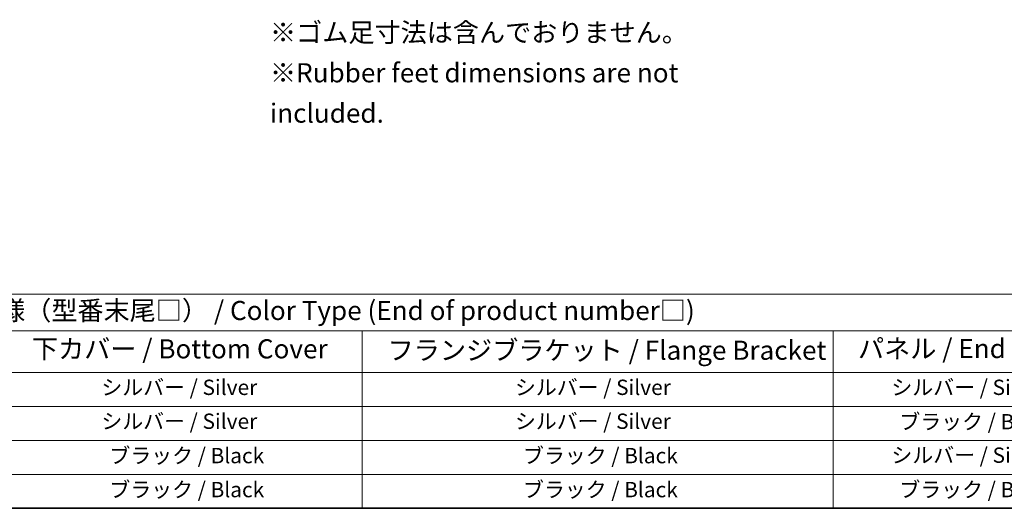
# Model space of a CAD drawing. Units: millimetres. Extents: x 0 to 6112, y 0 to 1124.
# Drawn here: x 167 to 489, y 0 to 160 of the extents above; entities that cross this region are included whole.
import ezdxf

# ---------------------------------------------------------------- set-up
doc = ezdxf.new("R2010")
doc.units = ezdxf.units.MM
for name, color, linetype, lineweight in [('Border (ISO)', 7, 'Continuous', 35), ('Symbol (ISO)', 7, 'Continuous', 18), ('Symbol (ISO) @ 1', 7, 'Continuous', 18)]:
    doc.layers.add(name, color=color, linetype=linetype, lineweight=lineweight)
doc.styles.add('Note Text (TK)', font='MS PGothic.ttf')
doc.styles.add('Note Text (TK2)', font='MS PGothic.ttf')

# ---------------------------------------------------------------- blocks, each defined once
blk = doc.blocks.new('図面枠 tk図枠')
at = {"layer": 'Border (ISO)'}
blk.add_line((14.5, 8), (405.5, 8), dxfattribs=at)
blk = doc.blocks.new('テーブル15')
at = {"layer": 'Symbol (ISO)'}
for p, q in [((17.05, 35.99), (224.46, 35.99)), ((17.05, 31.17), (224.46, 31.17)), ((126.17, 31.17), (126.17, 25.73)), ((187.65, 31.17), (187.65, 25.73)), ((17.05, 25.73), (224.46, 25.73)), ((126.17, 25.73), (126.17, 8)), ((187.65, 25.73), (187.65, 8)), ((17.05, 21.3), (224.46, 21.3)), ((17.05, 16.87), (224.46, 16.87)), ((17.05, 12.43), (224.46, 12.43)), ((17.05, 8), (224.46, 8))]:
    blk.add_line(p, q, dxfattribs=at)
at = {"layer": 'Symbol (ISO)', "color": 7, "attachment_point": 7}
for s, insert, char_height, style in [('色仕様（型番末尾□） / Color Type (End of product number□)', (71.93, 31.81), 2.5, 'Note Text (TK)'), ('下カバー / Bottom Cover', (83.04, 26.8), 2.5, 'Note Text (TK)'), ('フランジブラケット / Flange Bracket', (129.49, 26.62), 2.5, 'Note Text (TK)'), ('パネル / End Panel', (190.9, 26.84), 2.5, 'Note Text (TK)'), ('シルバー / Silver', (92.11, 22.18), 2, 'Note Text (TK2)'), ('シルバー / Silver', (146.11, 22.18), 2, 'Note Text (TK2)'), ('シルバー / Silver', (195.26, 22.18), 2, 'Note Text (TK2)'), ('シルバー / Silver', (92.11, 17.75), 2, 'Note Text (TK2)'), ('シルバー / Silver', (146.11, 17.75), 2, 'Note Text (TK2)'), ('ブラック / Black', (196.3, 17.69), 2, 'Note Text (TK2)'), ('ブラック / Black', (93.16, 13.26), 2, 'Note Text (TK2)'), ('ブラック / Black', (147.16, 13.26), 2, 'Note Text (TK2)'), ('シルバー / Silver', (195.26, 13.32), 2, 'Note Text (TK2)'), ('ブラック / Black', (93.16, 8.82), 2, 'Note Text (TK2)'), ('ブラック / Black', (147.16, 8.82), 2, 'Note Text (TK2)'), ('ブラック / Black', (196.3, 8.82), 2, 'Note Text (TK2)')]:
    blk.add_mtext(s, dxfattribs=dict(at, insert=insert, char_height=char_height, style=style))

msp = doc.modelspace()

# ---------------------------------------------------------------- block references
at = {"xscale": 2.5, "yscale": 2.5, "zscale": 2.5}
for name in ['図面枠 tk図枠', 'テーブル15']:
    msp.add_blockref(name, (-36.25, -20), dxfattribs=at)

# ---------------------------------------------------------------- texts
at = {"layer": 'Symbol (ISO) @ 1', "color": 7, "insert": (249.064, 142.241), "char_height": 6.25, "width": 168.6769, "attachment_point": 4, "line_spacing_factor": 1.265217, "style": 'Note Text (TK)'}
msp.add_mtext('\\fＭＳ Ｐゴシック|b0|i0;※ゴム足寸法は含んでおりません。\\P\\fＭＳ Ｐゴシック|b0|i0;※Rubber feet dimensions are not included.', dxfattribs=at)

doc.saveas('drawing.dxf')
